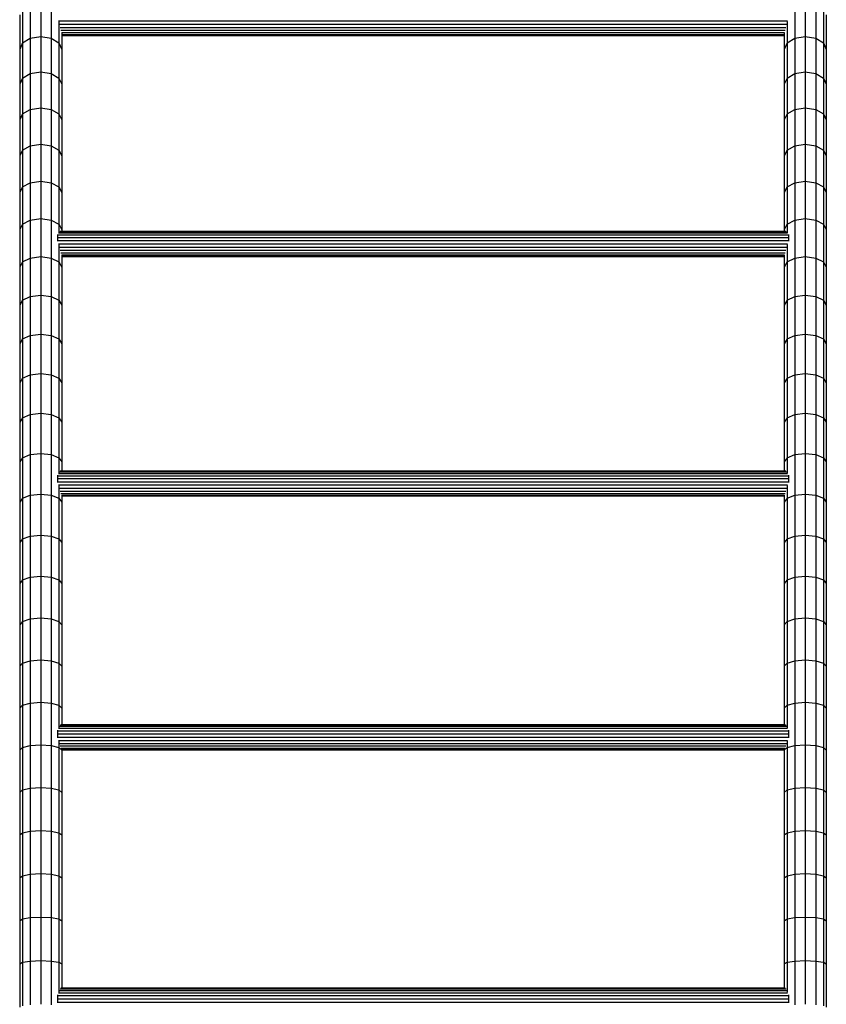
# Model space of a CAD drawing. Extents: x 0 to 29700, y 0 to 21000.
# Drawn here: x 10991 to 11951, y 12727 to 13900 of the extents above; entities that cross this region are included whole.
import ezdxf

# ---------------------------------------------------------------- set-up
doc = ezdxf.new("R2010")
doc.units = 0
doc.layers.add('STAB', color=7, linetype='Continuous')

msp = doc.modelspace()

# ---------------------------------------------------------------- linework, layer by layer
at = {"layer": 'STAB'}
for p, q in [((11016, 13920.8), (11016, 13879.4)), ((11926, 13920.8), (11926, 13879.4)), ((10994.4, 13913), (10994.4, 13871.8)), ((11003.5, 13918.7), (11003.5, 13877.4)), ((11028.5, 13918.7), (11028.5, 13877.4)), ((11913.5, 13918.7), (11913.5, 13877.4)), ((11938.5, 13918.7), (11938.5, 13877.4)), ((11947.7, 13913), (11947.7, 13871.8)), ((10991, 13905.2), (10991, 13864.2)), ((11037.2, 13898), (11904.8, 13898)), ((11037.7, 13897.3), (11037.7, 13871.8)), ((11904.4, 13897.3), (11904.4, 13871.8)), ((11951, 13905.2), (11951, 13864.2)), ((11038.2, 13894.1), (11903.9, 13894.1)), ((11039, 13890.3), (11903, 13890.3)), ((11040, 13886.9), (11902.1, 13886.9)), ((10994.4, 13871.8), (11003.5, 13877.4)), ((11003.5, 13877.4), (11016, 13879.4)), ((11003.5, 13877.4), (11003.5, 13835.4)), ((11016, 13879.4), (11016, 13837.4)), ((11016, 13879.4), (11028.5, 13877.4)), ((11028.5, 13877.4), (11028.5, 13835.4)), ((11028.5, 13877.4), (11037.7, 13871.8)), ((11041, 13884.1), (11041, 13864.2)), ((11041, 13884.1), (11901, 13884.1)), ((11041, 13882), (11901, 13882)), ((11041, 13880.9), (11901, 13880.9)), ((11901, 13884.1), (11901, 13864.2)), ((11904.4, 13871.8), (11913.5, 13877.4)), ((11913.5, 13877.4), (11926, 13879.4)), ((11913.5, 13877.4), (11913.5, 13835.4)), ((11926, 13879.4), (11926, 13837.4)), ((11926, 13879.4), (11938.5, 13877.4)), ((11938.5, 13877.4), (11938.5, 13835.4)), ((11938.5, 13877.4), (11947.7, 13871.8)), ((10994.4, 13871.8), (10991, 13864.2)), ((10991, 13864.2), (10991, 13822.6)), ((10994.4, 13871.8), (10994.4, 13830)), ((11037.7, 13871.8), (11037.7, 13830)), ((11037.7, 13871.8), (11041, 13864.2)), ((11041, 13864.2), (11041, 13822.6)), ((11904.4, 13871.8), (11901, 13864.2)), ((11901, 13864.2), (11901, 13822.6)), ((11904.4, 13871.8), (11904.4, 13830)), ((11947.7, 13871.8), (11947.7, 13830)), ((11947.7, 13871.8), (11951, 13864.2)), ((11951, 13864.2), (11951, 13822.6)), ((10994.4, 13830), (10991, 13822.6)), ((10994.4, 13830), (11003.5, 13835.4)), ((10994.4, 13830), (10994.4, 13787.5)), ((11003.5, 13835.4), (11016, 13837.4)), ((11003.5, 13835.4), (11003.5, 13792.7)), ((11016, 13837.4), (11016, 13794.6)), ((11016, 13837.4), (11028.5, 13835.4)), ((11028.5, 13835.4), (11037.7, 13830)), ((11028.5, 13835.4), (11028.5, 13792.7)), ((11037.7, 13830), (11037.7, 13787.5)), ((11037.7, 13830), (11041, 13822.6)), ((11904.4, 13830), (11901, 13822.6)), ((11904.4, 13830), (11913.5, 13835.4)), ((11904.4, 13830), (11904.4, 13787.5)), ((11913.5, 13835.4), (11926, 13837.4)), ((11913.5, 13835.4), (11913.5, 13792.7)), ((11926, 13837.4), (11926, 13794.6)), ((11926, 13837.4), (11938.5, 13835.4)), ((11938.5, 13835.4), (11947.7, 13830)), ((11938.5, 13835.4), (11938.5, 13792.7)), ((11947.7, 13830), (11947.7, 13787.5)), ((11947.7, 13830), (11951, 13822.6)), ((10991, 13822.6), (10991, 13780.3)), ((11041, 13822.6), (11041, 13780.3)), ((11901, 13822.6), (11901, 13780.3)), ((11951, 13822.6), (11951, 13780.3)), ((10994.4, 13787.5), (11003.5, 13792.7)), ((11003.5, 13792.7), (11016, 13794.6)), ((11003.5, 13792.7), (11003.5, 13749.4)), ((11016, 13794.6), (11016, 13751.3)), ((11016, 13794.6), (11028.5, 13792.7)), ((11028.5, 13792.7), (11028.5, 13749.4)), ((11028.5, 13792.7), (11037.7, 13787.5)), ((11904.4, 13787.5), (11913.5, 13792.7)), ((11913.5, 13792.7), (11926, 13794.6)), ((11913.5, 13792.7), (11913.5, 13749.4)), ((11926, 13794.6), (11926, 13751.3)), ((11926, 13794.6), (11938.5, 13792.7)), ((11938.5, 13792.7), (11938.5, 13749.4)), ((11938.5, 13792.7), (11947.7, 13787.5)), ((10994.4, 13787.5), (10991, 13780.3)), ((10991, 13780.3), (10991, 13737.4)), ((10994.4, 13787.5), (10994.4, 13744.3)), ((11037.7, 13787.5), (11037.7, 13744.3)), ((11037.7, 13787.5), (11041, 13780.3)), ((11041, 13780.3), (11041, 13737.4)), ((11904.4, 13787.5), (11901, 13780.3)), ((11901, 13780.3), (11901, 13737.4)), ((11904.4, 13787.5), (11904.4, 13744.3)), ((11947.7, 13787.5), (11947.7, 13744.3)), ((11947.7, 13787.5), (11951, 13780.3)), ((11951, 13780.3), (11951, 13737.4)), ((10994.4, 13744.3), (10991, 13737.4)), ((10994.4, 13744.3), (11003.5, 13749.4)), ((10994.4, 13744.3), (10994.4, 13700.5)), ((11003.5, 13749.4), (11016, 13751.3)), ((11003.5, 13749.4), (11003.5, 13705.4)), ((11016, 13751.3), (11028.5, 13749.4)), ((11016, 13751.3), (11016, 13707.2)), ((11028.5, 13749.4), (11028.5, 13705.4)), ((11028.5, 13749.4), (11037.7, 13744.3)), ((11037.7, 13744.3), (11037.7, 13700.5)), ((11037.7, 13744.3), (11041, 13737.4)), ((11904.4, 13744.3), (11901, 13737.4)), ((11904.4, 13744.3), (11913.5, 13749.4)), ((11904.4, 13744.3), (11904.4, 13700.5)), ((11913.5, 13749.4), (11926, 13751.3)), ((11913.5, 13749.4), (11913.5, 13705.4)), ((11926, 13751.3), (11938.5, 13749.4)), ((11926, 13751.3), (11926, 13707.2)), ((11938.5, 13749.4), (11938.5, 13705.4)), ((11938.5, 13749.4), (11947.7, 13744.3)), ((11947.7, 13744.3), (11947.7, 13700.5)), ((11947.7, 13744.3), (11951, 13737.4)), ((10991, 13737.4), (10991, 13693.8)), ((11041, 13737.4), (11041, 13693.8)), ((11901, 13737.4), (11901, 13693.8)), ((11951, 13737.4), (11951, 13693.8)), ((10994.4, 13700.5), (10991, 13693.8)), ((10994.4, 13700.5), (11003.5, 13705.4)), ((10994.4, 13700.5), (10994.4, 13656.1)), ((11003.5, 13705.4), (11016, 13707.2)), ((11003.5, 13705.4), (11003.5, 13660.8)), ((11016, 13707.2), (11028.5, 13705.4)), ((11016, 13707.2), (11016, 13662.6)), ((11028.5, 13705.4), (11037.7, 13700.5)), ((11028.5, 13705.4), (11028.5, 13660.8)), ((11037.7, 13700.5), (11041, 13693.8)), ((11037.7, 13700.5), (11037.7, 13656.1)), ((11904.4, 13700.5), (11901, 13693.8)), ((11904.4, 13700.5), (11913.5, 13705.4)), ((11904.4, 13700.5), (11904.4, 13656.1)), ((11913.5, 13705.4), (11926, 13707.2)), ((11913.5, 13705.4), (11913.5, 13660.8)), ((11926, 13707.2), (11938.5, 13705.4)), ((11926, 13707.2), (11926, 13662.6)), ((11938.5, 13705.4), (11947.7, 13700.5)), ((11938.5, 13705.4), (11938.5, 13660.8)), ((11947.7, 13700.5), (11951, 13693.8)), ((11947.7, 13700.5), (11947.7, 13656.1)), ((10991, 13693.8), (10991, 13649.6)), ((11041, 13693.8), (11041, 13649.6)), ((11901, 13693.8), (11901, 13649.6)), ((11951, 13693.8), (11951, 13649.6)), ((11003.5, 13660.8), (11016, 13662.6)), ((11016, 13662.6), (11016, 13617.3)), ((11016, 13662.6), (11028.5, 13660.8)), ((11913.5, 13660.8), (11926, 13662.6)), ((11926, 13662.6), (11926, 13617.3)), ((11926, 13662.6), (11938.5, 13660.8)), ((10994.4, 13656.1), (10991, 13649.6)), ((10994.4, 13656.1), (11003.5, 13660.8)), ((10994.4, 13656.1), (10994.4, 13611.1)), ((11003.5, 13660.8), (11003.5, 13615.6)), ((11028.5, 13660.8), (11028.5, 13615.6)), ((11028.5, 13660.8), (11037.7, 13656.1)), ((11037.7, 13656.1), (11037.7, 13645.8)), ((11037.7, 13656.1), (11041, 13649.6)), ((11904.4, 13656.1), (11901, 13649.6)), ((11904.4, 13656.1), (11913.5, 13660.8)), ((11904.4, 13656.1), (11904.4, 13645.8)), ((11913.5, 13660.8), (11913.5, 13615.6)), ((11938.5, 13660.8), (11938.5, 13615.6)), ((11938.5, 13660.8), (11947.7, 13656.1)), ((11947.7, 13656.1), (11947.7, 13611.1)), ((11947.7, 13656.1), (11951, 13649.6)), ((10991, 13649.6), (10991, 13604.8)), ((11036, 13643.7), (11036, 13643.2)), ((11036, 13643.2), (11906, 13643.2)), ((11036, 13643.2), (11036, 13640.1)), ((11036, 13640.1), (11906, 13640.1)), ((11036, 13640.1), (11036, 13636.5)), ((11037.2, 13645.6), (11904.8, 13645.6)), ((11038.2, 13647), (11903.9, 13647)), ((11039, 13647.5), (11903, 13647.5)), ((11041, 13649.6), (11041, 13647.5)), ((11901, 13649.6), (11901, 13647.5)), ((11906, 13643.7), (11906, 13643.2)), ((11906, 13643.2), (11906, 13640.1)), ((11906, 13640.1), (11906, 13636.5)), ((11951, 13649.6), (11951, 13604.8)), ((11036, 13636.5), (11906, 13636.5)), ((11036, 13636.5), (11036, 13635.7)), ((11037.2, 13632.7), (11904.9, 13632.7)), ((11037.7, 13631.9), (11037.7, 13611.1)), ((11038.2, 13628.8), (11903.9, 13628.8)), ((11904.4, 13631.9), (11904.4, 13611.1)), ((11906, 13636.5), (11906, 13635.7)), ((10994.4, 13611.1), (11003.5, 13615.6)), ((11003.5, 13615.6), (11016, 13617.3)), ((11003.5, 13615.6), (11003.5, 13569.9)), ((11016, 13617.3), (11016, 13571.5)), ((11016, 13617.3), (11028.5, 13615.6)), ((11028.5, 13615.6), (11028.5, 13569.9)), ((11028.5, 13615.6), (11037.7, 13611.1)), ((11039, 13625.1), (11903, 13625.1)), ((11040, 13622), (11902.1, 13622)), ((11041, 13619.6), (11041, 13604.8)), ((11041, 13619.6), (11901, 13619.6)), ((11041, 13618), (11901, 13618)), ((11041, 13617.5), (11901, 13617.5)), ((11901, 13619.6), (11901, 13604.8)), ((11904.4, 13611.1), (11913.5, 13615.6)), ((11913.5, 13615.6), (11926, 13617.3)), ((11913.5, 13615.6), (11913.5, 13569.9)), ((11926, 13617.3), (11926, 13571.5)), ((11926, 13617.3), (11938.5, 13615.6)), ((11938.5, 13615.6), (11938.5, 13569.9)), ((11938.5, 13615.6), (11947.7, 13611.1)), ((10994.4, 13611.1), (10991, 13604.8)), ((10991, 13604.8), (10991, 13559.5)), ((10994.4, 13611.1), (10994.4, 13565.5)), ((11037.7, 13611.1), (11037.7, 13565.5)), ((11037.7, 13611.1), (11041, 13604.8)), ((11041, 13604.8), (11041, 13559.5)), ((11904.4, 13611.1), (11901, 13604.8)), ((11901, 13604.8), (11901, 13559.5)), ((11904.4, 13611.1), (11904.4, 13565.5)), ((11947.7, 13611.1), (11947.7, 13565.5)), ((11947.7, 13611.1), (11951, 13604.8)), ((11951, 13604.8), (11951, 13559.5)), ((10994.4, 13565.5), (11003.5, 13569.9)), ((11003.5, 13569.9), (11016, 13571.5)), ((11003.5, 13569.9), (11003.5, 13523.6)), ((11016, 13571.5), (11028.5, 13569.9)), ((11016, 13571.5), (11016, 13525.1)), ((11028.5, 13569.9), (11037.7, 13565.5)), ((11028.5, 13569.9), (11028.5, 13523.6)), ((11904.4, 13565.5), (11913.5, 13569.9)), ((11913.5, 13569.9), (11926, 13571.5)), ((11913.5, 13569.9), (11913.5, 13523.6)), ((11926, 13571.5), (11938.5, 13569.9)), ((11926, 13571.5), (11926, 13525.1)), ((11938.5, 13569.9), (11947.7, 13565.5)), ((11938.5, 13569.9), (11938.5, 13523.6)), ((10994.4, 13565.5), (10991, 13559.5)), ((10991, 13559.5), (10991, 13513.6)), ((10994.4, 13565.5), (10994.4, 13519.4)), ((11037.7, 13565.5), (11037.7, 13519.4)), ((11037.7, 13565.5), (11041, 13559.5)), ((11041, 13559.5), (11041, 13513.6)), ((11904.4, 13565.5), (11901, 13559.5)), ((11901, 13559.5), (11901, 13513.6)), ((11904.4, 13565.5), (11904.4, 13519.4)), ((11947.7, 13565.5), (11947.7, 13519.4)), ((11947.7, 13565.5), (11951, 13559.5)), ((11951, 13559.5), (11951, 13513.6)), ((10994.4, 13519.4), (11003.5, 13523.6)), ((11003.5, 13523.6), (11016, 13525.1)), ((11003.5, 13523.6), (11003.5, 13476.7)), ((11016, 13525.1), (11016, 13478.2)), ((11016, 13525.1), (11028.5, 13523.6)), ((11028.5, 13523.6), (11028.5, 13476.7)), ((11028.5, 13523.6), (11037.7, 13519.4)), ((11904.4, 13519.4), (11913.5, 13523.6)), ((11913.5, 13523.6), (11926, 13525.1)), ((11913.5, 13523.6), (11913.5, 13476.7)), ((11926, 13525.1), (11926, 13478.2)), ((11926, 13525.1), (11938.5, 13523.6)), ((11938.5, 13523.6), (11938.5, 13476.7)), ((11938.5, 13523.6), (11947.7, 13519.4)), ((10994.4, 13519.4), (10991, 13513.6)), ((10991, 13513.6), (10991, 13467.2)), ((10994.4, 13519.4), (10994.4, 13472.7)), ((11037.7, 13519.4), (11037.7, 13472.7)), ((11037.7, 13519.4), (11041, 13513.6)), ((11041, 13513.6), (11041, 13467.2)), ((11904.4, 13519.4), (11901, 13513.6)), ((11901, 13513.6), (11901, 13467.2)), ((11904.4, 13519.4), (11904.4, 13472.7)), ((11947.7, 13519.4), (11947.7, 13472.7)), ((11947.7, 13519.4), (11951, 13513.6)), ((11951, 13513.6), (11951, 13467.2)), ((10994.4, 13472.7), (11003.5, 13476.7)), ((11003.5, 13476.7), (11016, 13478.2)), ((11003.5, 13476.7), (11003.5, 13429.4)), ((11016, 13478.2), (11016, 13430.8)), ((11016, 13478.2), (11028.5, 13476.7)), ((11028.5, 13476.7), (11028.5, 13429.4)), ((11028.5, 13476.7), (11037.7, 13472.7)), ((11904.4, 13472.7), (11913.5, 13476.7)), ((11913.5, 13476.7), (11926, 13478.2)), ((11913.5, 13476.7), (11913.5, 13429.4)), ((11926, 13478.2), (11926, 13430.8)), ((11926, 13478.2), (11938.5, 13476.7)), ((11938.5, 13476.7), (11938.5, 13429.4)), ((11938.5, 13476.7), (11947.7, 13472.7)), ((10994.4, 13472.7), (10991, 13467.2)), ((10991, 13467.2), (10991, 13420.3)), ((10994.4, 13472.7), (10994.4, 13425.5)), ((11037.7, 13472.7), (11037.7, 13425.5)), ((11037.7, 13472.7), (11041, 13467.2)), ((11041, 13467.2), (11041, 13420.3)), ((11904.4, 13472.7), (11901, 13467.2)), ((11901, 13467.2), (11901, 13420.3)), ((11904.4, 13472.7), (11904.4, 13425.5)), ((11947.7, 13472.7), (11947.7, 13425.5)), ((11947.7, 13472.7), (11951, 13467.2)), ((11951, 13467.2), (11951, 13420.3)), ((10994.4, 13425.5), (11003.5, 13429.4)), ((11003.5, 13429.4), (11016, 13430.8)), ((11003.5, 13429.4), (11003.5, 13381.6)), ((11016, 13430.8), (11016, 13382.9)), ((11016, 13430.8), (11028.5, 13429.4)), ((11028.5, 13429.4), (11028.5, 13381.6)), ((11028.5, 13429.4), (11037.7, 13425.5)), ((11904.4, 13425.5), (11913.5, 13429.4)), ((11913.5, 13429.4), (11926, 13430.8)), ((11913.5, 13429.4), (11913.5, 13381.6)), ((11926, 13430.8), (11926, 13382.9)), ((11926, 13430.8), (11938.5, 13429.4)), ((11938.5, 13429.4), (11938.5, 13381.6)), ((11938.5, 13429.4), (11947.7, 13425.5)), ((10994.4, 13425.5), (10991, 13420.3)), ((10991, 13420.3), (10991, 13372.9)), ((10994.4, 13425.5), (10994.4, 13377.9)), ((11037.7, 13425.5), (11037.7, 13377.9)), ((11037.7, 13425.5), (11041, 13420.3)), ((11041, 13420.3), (11041, 13372.9)), ((11904.4, 13425.5), (11901, 13420.3)), ((11901, 13420.3), (11901, 13372.9)), ((11904.4, 13425.5), (11904.4, 13377.9)), ((11947.7, 13425.5), (11947.7, 13377.9)), ((11947.7, 13425.5), (11951, 13420.3)), ((11951, 13420.3), (11951, 13372.9)), ((10994.4, 13377.9), (11003.5, 13381.6)), ((11003.5, 13381.6), (11016, 13382.9)), ((11003.5, 13381.6), (11003.5, 13333.3)), ((11016, 13382.9), (11016, 13334.6)), ((11016, 13382.9), (11028.5, 13381.6)), ((11028.5, 13381.6), (11028.5, 13333.3)), ((11028.5, 13381.6), (11037.7, 13377.9)), ((11904.4, 13377.9), (11913.5, 13381.6)), ((11913.5, 13381.6), (11926, 13382.9)), ((11913.5, 13381.6), (11913.5, 13333.3)), ((11926, 13382.9), (11926, 13334.6)), ((11926, 13382.9), (11938.5, 13381.6)), ((11938.5, 13381.6), (11938.5, 13333.3)), ((11938.5, 13381.6), (11947.7, 13377.9)), ((10994.4, 13377.9), (10991, 13372.9)), ((10991, 13372.9), (10991, 13325)), ((10994.4, 13377.9), (10994.4, 13329.8)), ((11037.7, 13377.9), (11037.7, 13359.6)), ((11037.7, 13377.9), (11041, 13372.9)), ((11041, 13372.9), (11041, 13362.1)), ((11904.4, 13377.9), (11901, 13372.9)), ((11901, 13372.9), (11901, 13362.1)), ((11904.4, 13377.9), (11904.4, 13359.6)), ((11947.7, 13377.9), (11947.7, 13329.8)), ((11947.7, 13377.9), (11951, 13372.9)), ((11951, 13372.9), (11951, 13325)), ((11036, 13357.1), (11036, 13356.4)), ((11037.2, 13359.2), (11904.9, 13359.2)), ((11038.2, 13361.1), (11903.9, 13361.1)), ((11039, 13362.1), (11903, 13362.1)), ((11906, 13357.1), (11906, 13356.4)), ((11036, 13356.4), (11906, 13356.4)), ((11036, 13356.4), (11036, 13353)), ((11036, 13353), (11906, 13353)), ((11036, 13353), (11036, 13349.3)), ((11036, 13349.3), (11906, 13349.3)), ((11036, 13349.3), (11036, 13348.4)), ((11037.2, 13345.4), (11904.9, 13345.4)), ((11906, 13356.4), (11906, 13353)), ((11906, 13353), (11906, 13349.3)), ((11906, 13349.3), (11906, 13348.4)), ((11003.5, 13333.3), (11016, 13334.6)), ((11016, 13334.6), (11028.5, 13333.3)), ((11016, 13334.6), (11016, 13285.8)), ((11037.7, 13344.6), (11037.7, 13329.8)), ((11038.2, 13341.6), (11903.9, 13341.6)), ((11039, 13338.2), (11903, 13338.2)), ((11040, 13335.4), (11902.1, 13335.4)), ((11904.4, 13344.6), (11904.4, 13329.8)), ((11913.5, 13333.3), (11926, 13334.6)), ((11926, 13334.6), (11938.5, 13333.3)), ((11926, 13334.6), (11926, 13285.8)), ((10994.4, 13329.8), (10991, 13325)), ((10991, 13325), (10991, 13276.7)), ((10994.4, 13329.8), (11003.5, 13333.3)), ((10994.4, 13329.8), (10994.4, 13281.2)), ((11003.5, 13333.3), (11003.5, 13284.6)), ((11028.5, 13333.3), (11037.7, 13329.8)), ((11028.5, 13333.3), (11028.5, 13284.6)), ((11037.7, 13329.8), (11041, 13325)), ((11037.7, 13329.8), (11037.7, 13281.2)), ((11041, 13333.4), (11041, 13325)), ((11041, 13333.4), (11901, 13333.4)), ((11041, 13332.3), (11901, 13332.3)), ((11041, 13325), (11041, 13276.7)), ((11901, 13333.4), (11901, 13325)), ((11904.4, 13329.8), (11901, 13325)), ((11901, 13325), (11901, 13276.7)), ((11904.4, 13329.8), (11913.5, 13333.3)), ((11904.4, 13329.8), (11904.4, 13281.2)), ((11913.5, 13333.3), (11913.5, 13284.6)), ((11938.5, 13333.3), (11947.7, 13329.8)), ((11938.5, 13333.3), (11938.5, 13284.6)), ((11947.7, 13329.8), (11951, 13325)), ((11947.7, 13329.8), (11947.7, 13281.2)), ((11951, 13325), (11951, 13276.7)), ((10994.4, 13281.2), (10991, 13276.7)), ((10991, 13276.7), (10991, 13228)), ((10994.4, 13281.2), (11003.5, 13284.6)), ((10994.4, 13281.2), (10994.4, 13232.3)), ((11003.5, 13284.6), (11016, 13285.8)), ((11003.5, 13284.6), (11003.5, 13235.4)), ((11016, 13285.8), (11016, 13236.6)), ((11016, 13285.8), (11028.5, 13284.6)), ((11028.5, 13284.6), (11028.5, 13235.4)), ((11028.5, 13284.6), (11037.7, 13281.2)), ((11037.7, 13281.2), (11037.7, 13232.3)), ((11037.7, 13281.2), (11041, 13276.7)), ((11041, 13276.7), (11041, 13228)), ((11904.4, 13281.2), (11901, 13276.7)), ((11901, 13276.7), (11901, 13228)), ((11904.4, 13281.2), (11913.5, 13284.6)), ((11904.4, 13281.2), (11904.4, 13232.3)), ((11913.5, 13284.6), (11926, 13285.8)), ((11913.5, 13284.6), (11913.5, 13235.4)), ((11926, 13285.8), (11926, 13236.6)), ((11926, 13285.8), (11938.5, 13284.6)), ((11938.5, 13284.6), (11938.5, 13235.4)), ((11938.5, 13284.6), (11947.7, 13281.2)), ((11947.7, 13281.2), (11947.7, 13232.3)), ((11947.7, 13281.2), (11951, 13276.7)), ((11951, 13276.7), (11951, 13228)), ((10994.4, 13232.3), (10991, 13228)), ((10991, 13228), (10991, 13178.9)), ((10994.4, 13232.3), (11003.5, 13235.4)), ((10994.4, 13232.3), (10994.4, 13183)), ((11003.5, 13235.4), (11016, 13236.6)), ((11003.5, 13235.4), (11003.5, 13185.9)), ((11016, 13236.6), (11016, 13187)), ((11016, 13236.6), (11028.5, 13235.4)), ((11028.5, 13235.4), (11028.5, 13185.9)), ((11028.5, 13235.4), (11037.7, 13232.3)), ((11037.7, 13232.3), (11037.7, 13183)), ((11037.7, 13232.3), (11041, 13228)), ((11041, 13228), (11041, 13178.9)), ((11904.4, 13232.3), (11901, 13228)), ((11901, 13228), (11901, 13178.9)), ((11904.4, 13232.3), (11913.5, 13235.4)), ((11904.4, 13232.3), (11904.4, 13183)), ((11913.5, 13235.4), (11926, 13236.6)), ((11913.5, 13235.4), (11913.5, 13185.9)), ((11926, 13236.6), (11926, 13187)), ((11926, 13236.6), (11938.5, 13235.4)), ((11938.5, 13235.4), (11938.5, 13185.9)), ((11938.5, 13235.4), (11947.7, 13232.3)), ((11947.7, 13232.3), (11947.7, 13183)), ((11947.7, 13232.3), (11951, 13228)), ((11951, 13228), (11951, 13178.9)), ((10994.4, 13182.9), (10991, 13178.9)), ((10994.4, 13182.9), (11003.5, 13185.9)), ((10994.4, 13182.9), (10994.4, 13133.2)), ((11003.5, 13185.9), (11016, 13187)), ((11003.5, 13185.9), (11003.5, 13136)), ((11016, 13187), (11028.5, 13185.9)), ((11016, 13187), (11016, 13137)), ((11028.5, 13185.9), (11037.7, 13182.9)), ((11028.5, 13185.9), (11028.5, 13136)), ((11037.7, 13182.9), (11041, 13178.9)), ((11037.7, 13182.9), (11037.7, 13133.2)), ((11904.4, 13182.9), (11901, 13178.9)), ((11904.4, 13182.9), (11913.5, 13185.9)), ((11904.4, 13182.9), (11904.4, 13133.2)), ((11913.5, 13185.9), (11926, 13187)), ((11913.5, 13185.9), (11913.5, 13136)), ((11926, 13187), (11938.5, 13185.9)), ((11926, 13187), (11926, 13137)), ((11938.5, 13185.9), (11947.7, 13182.9)), ((11938.5, 13185.9), (11938.5, 13136)), ((11947.7, 13182.9), (11951, 13178.9)), ((11947.7, 13182.9), (11947.7, 13133.2)), ((10991, 13178.9), (10991, 13129.5)), ((11041, 13178.9), (11041, 13129.5)), ((11901, 13178.9), (11901, 13129.5)), ((11951, 13178.9), (11951, 13129.5)), ((10994.4, 13133.2), (11003.5, 13136)), ((11003.5, 13136), (11016, 13137)), ((11003.5, 13136), (11003.5, 13085.7)), ((11016, 13137), (11016, 13086.7)), ((11016, 13137), (11028.5, 13136)), ((11028.5, 13136), (11028.5, 13085.7)), ((11028.5, 13136), (11037.7, 13133.2)), ((11904.4, 13133.2), (11913.5, 13136)), ((11913.5, 13136), (11926, 13137)), ((11913.5, 13136), (11913.5, 13085.7)), ((11926, 13137), (11926, 13086.7)), ((11926, 13137), (11938.5, 13136)), ((11938.5, 13136), (11938.5, 13085.7)), ((11938.5, 13136), (11947.7, 13133.2)), ((10994.4, 13133.2), (10991, 13129.5)), ((10991, 13129.5), (10991, 13079.7)), ((10994.4, 13133.2), (10994.4, 13083.2)), ((11037.7, 13133.2), (11037.7, 13083.2)), ((11037.7, 13133.2), (11041, 13129.5)), ((11041, 13129.5), (11041, 13079.7)), ((11904.4, 13133.2), (11901, 13129.5)), ((11901, 13129.5), (11901, 13079.7)), ((11904.4, 13133.2), (11904.4, 13083.2)), ((11947.7, 13133.2), (11947.7, 13083.2)), ((11947.7, 13133.2), (11951, 13129.5)), ((11951, 13129.5), (11951, 13079.7)), ((10994.4, 13083.2), (10991, 13079.7)), ((10991, 13079.7), (10991, 13029.6)), ((10994.4, 13083.2), (11003.5, 13085.7)), ((10994.4, 13083.2), (10994.4, 13032.8)), ((11003.5, 13085.7), (11016, 13086.7)), ((11003.5, 13085.7), (11003.5, 13035.2)), ((11016, 13086.7), (11028.5, 13085.7)), ((11016, 13086.7), (11016, 13036)), ((11028.5, 13085.7), (11037.7, 13083.2)), ((11028.5, 13085.7), (11028.5, 13035.2)), ((11037.7, 13083.2), (11041, 13079.7)), ((11037.7, 13083.2), (11037.7, 13056.3)), ((11041, 13079.7), (11041, 13060)), ((11904.4, 13083.2), (11901, 13079.7)), ((11901, 13079.7), (11901, 13060)), ((11904.4, 13083.2), (11913.5, 13085.7)), ((11904.4, 13083.2), (11904.4, 13056.3)), ((11913.5, 13085.7), (11926, 13086.7)), ((11913.5, 13085.7), (11913.5, 13035.2)), ((11926, 13086.7), (11938.5, 13085.7)), ((11926, 13086.7), (11926, 13036)), ((11938.5, 13085.7), (11947.7, 13083.2)), ((11938.5, 13085.7), (11938.5, 13035.2)), ((11947.7, 13083.2), (11951, 13079.7)), ((11947.7, 13083.2), (11947.7, 13032.8)), ((11951, 13079.7), (11951, 13029.6)), ((11036, 13053.4), (11036, 13052.6)), ((11036, 13052.6), (11036, 13049)), ((11036, 13052.6), (11906, 13052.6)), ((11037.1, 13055.7), (11904.9, 13055.7)), ((11038.2, 13058.1), (11903.9, 13058.1)), ((11039, 13059.5), (11903.1, 13059.5)), ((11040, 13060), (11902.1, 13060)), ((11906, 13053.4), (11906, 13052.6)), ((11906, 13052.6), (11906, 13049)), ((11036, 13049), (11036, 13045.1)), ((11036, 13049), (11906, 13049)), ((11036, 13045.1), (11036, 13044.2)), ((11036, 13045.1), (11906, 13045.1)), ((11037.2, 13041.2), (11904.9, 13041.2)), ((11037.7, 13040.5), (11037.7, 13032.8)), ((11904.4, 13040.5), (11904.4, 13032.8)), ((11906, 13049), (11906, 13045.1)), ((11906, 13045.1), (11906, 13044.2)), ((10991, 13029.6), (10994.4, 13032.8)), ((10991, 13029.6), (10991, 12979.2)), ((10994.4, 13032.8), (11003.5, 13035.2)), ((10994.4, 13032.8), (10994.4, 12982.1)), ((11003.5, 13035.2), (11016, 13036)), ((11003.5, 13035.2), (11003.5, 12984.3)), ((11016, 13036), (11016, 12985.1)), ((11016, 13036), (11028.5, 13035.2)), ((11028.5, 13035.2), (11037.7, 13032.8)), ((11028.5, 13035.2), (11028.5, 12984.3)), ((11037.7, 13032.8), (11041, 13029.6)), ((11037.7, 13032.8), (11037.7, 12982.1)), ((11038.2, 13037.6), (11903.9, 13037.6)), ((11039, 13034.5), (11903, 13034.5)), ((11040, 13032.1), (11902.1, 13032.1)), ((11041, 13030.6), (11041, 13029.6)), ((11041, 13030.6), (11901, 13030.6)), ((11041, 13030), (11901, 13030)), ((11041, 13029.6), (11041, 12979.2)), ((11901, 13029.6), (11904.4, 13032.8)), ((11901, 13030.6), (11901, 13029.6)), ((11901, 13029.6), (11901, 12979.2)), ((11904.4, 13032.8), (11913.5, 13035.2)), ((11904.4, 13032.8), (11904.4, 12982.1)), ((11913.5, 13035.2), (11926, 13036)), ((11913.5, 13035.2), (11913.5, 12984.3)), ((11926, 13036), (11926, 12985.1)), ((11926, 13036), (11938.5, 13035.2)), ((11938.5, 13035.2), (11947.7, 13032.8)), ((11938.5, 13035.2), (11938.5, 12984.3)), ((11947.7, 13032.8), (11951, 13029.6)), ((11947.7, 13032.8), (11947.7, 12982.1)), ((11951, 13029.6), (11951, 12979.2)), ((10991, 12979.2), (10994.4, 12982.1)), ((10994.4, 12982.1), (11003.5, 12984.3)), ((10994.4, 12982.1), (10994.4, 12931.2)), ((11003.5, 12984.3), (11016, 12985.1)), ((11003.5, 12984.3), (11003.5, 12933.2)), ((11016, 12985.1), (11016, 12933.9)), ((11016, 12985.1), (11028.5, 12984.3)), ((11028.5, 12984.3), (11028.5, 12933.2)), ((11028.5, 12984.3), (11037.7, 12982.1)), ((11037.7, 12982.1), (11037.7, 12931.2)), ((11037.7, 12982.1), (11041, 12979.2)), ((11901, 12979.2), (11904.4, 12982.1)), ((11904.4, 12982.1), (11913.5, 12984.3)), ((11904.4, 12982.1), (11904.4, 12931.2)), ((11913.5, 12984.3), (11926, 12985.1)), ((11913.5, 12984.3), (11913.5, 12933.2)), ((11926, 12985.1), (11926, 12933.9)), ((11926, 12985.1), (11938.5, 12984.3)), ((11938.5, 12984.3), (11938.5, 12933.2)), ((11938.5, 12984.3), (11947.7, 12982.1)), ((11947.7, 12982.1), (11947.7, 12931.2)), ((11947.7, 12982.1), (11951, 12979.2)), ((10991, 12979.2), (10991, 12928.5)), ((11041, 12979.2), (11041, 12928.5)), ((11901, 12979.2), (11901, 12928.5)), ((11951, 12979.2), (11951, 12928.5)), ((10991, 12928.5), (10994.4, 12931.2)), ((10991, 12928.5), (10991, 12877.6)), ((10994.4, 12931.2), (11003.5, 12933.2)), ((10994.4, 12931.2), (10994.4, 12880)), ((11003.5, 12933.2), (11016, 12933.9)), ((11003.5, 12933.2), (11003.5, 12881.8)), ((11016, 12933.9), (11016, 12882.5)), ((11016, 12933.9), (11028.5, 12933.2)), ((11028.5, 12933.2), (11028.5, 12881.8)), ((11028.5, 12933.2), (11037.7, 12931.2)), ((11037.7, 12931.2), (11037.7, 12880)), ((11037.7, 12931.2), (11041, 12928.5)), ((11041, 12928.5), (11041, 12877.6)), ((11901, 12928.5), (11904.4, 12931.2)), ((11901, 12928.5), (11901, 12877.6)), ((11904.4, 12931.2), (11913.5, 12933.2)), ((11904.4, 12931.2), (11904.4, 12880)), ((11913.5, 12933.2), (11926, 12933.9)), ((11913.5, 12933.2), (11913.5, 12881.8)), ((11926, 12933.9), (11926, 12882.5)), ((11926, 12933.9), (11938.5, 12933.2)), ((11938.5, 12933.2), (11938.5, 12881.8)), ((11938.5, 12933.2), (11947.7, 12931.2)), ((11947.7, 12931.2), (11947.7, 12880)), ((11947.7, 12931.2), (11951, 12928.5)), ((11951, 12928.5), (11951, 12877.6)), ((10991, 12877.6), (10994.4, 12880)), ((10991, 12877.6), (10991, 12826.4)), ((10994.4, 12880), (11003.5, 12881.8)), ((10994.4, 12880), (10994.4, 12828.6)), ((11003.5, 12881.8), (11016, 12882.5)), ((11003.5, 12881.8), (11003.5, 12830.2)), ((11016, 12882.5), (11028.5, 12881.8)), ((11016, 12882.5), (11016, 12830.8)), ((11028.5, 12881.8), (11037.7, 12880)), ((11028.5, 12881.8), (11028.5, 12830.2)), ((11037.7, 12880), (11041, 12877.6)), ((11037.7, 12880), (11037.7, 12828.6)), ((11041, 12877.6), (11041, 12826.4)), ((11901, 12877.6), (11904.4, 12880)), ((11901, 12877.6), (11901, 12826.4)), ((11904.4, 12880), (11913.5, 12881.8)), ((11904.4, 12880), (11904.4, 12828.6)), ((11913.5, 12881.8), (11926, 12882.5)), ((11913.5, 12881.8), (11913.5, 12830.2)), ((11926, 12882.5), (11938.5, 12881.8)), ((11926, 12882.5), (11926, 12830.8)), ((11938.5, 12881.8), (11947.7, 12880)), ((11938.5, 12881.8), (11938.5, 12830.2)), ((11947.7, 12880), (11951, 12877.6)), ((11947.7, 12880), (11947.7, 12828.6)), ((11951, 12877.6), (11951, 12826.4)), ((10994.4, 12828.6), (11003.5, 12830.2)), ((11003.5, 12830.2), (11016, 12830.8)), ((11003.5, 12830.2), (11003.5, 12778.4)), ((11016, 12830.8), (11016, 12778.9)), ((11016, 12830.8), (11028.5, 12830.2)), ((11028.5, 12830.2), (11028.5, 12778.4)), ((11028.5, 12830.2), (11037.7, 12828.6)), ((11904.4, 12828.6), (11913.5, 12830.2)), ((11913.5, 12830.2), (11926, 12830.8)), ((11913.5, 12830.2), (11913.5, 12778.4)), ((11926, 12830.8), (11926, 12778.9)), ((11926, 12830.8), (11938.5, 12830.2)), ((11938.5, 12830.2), (11938.5, 12778.4)), ((11938.5, 12830.2), (11947.7, 12828.6)), ((10991, 12826.4), (10994.4, 12828.6)), ((10991, 12826.4), (10991, 12775.1)), ((10994.4, 12828.6), (10994.4, 12777)), ((11037.7, 12828.6), (11037.7, 12777)), ((11037.7, 12828.6), (11041, 12826.4)), ((11041, 12826.4), (11041, 12775.1)), ((11901, 12826.4), (11904.4, 12828.6)), ((11901, 12826.4), (11901, 12775.1)), ((11904.4, 12828.6), (11904.4, 12777)), ((11947.7, 12828.6), (11947.7, 12777)), ((11947.7, 12828.6), (11951, 12826.4)), ((11951, 12826.4), (11951, 12775.1)), ((10991, 12775.1), (10994.4, 12777)), ((10991, 12775.1), (10991, 12723.6)), ((10994.4, 12777), (11003.5, 12778.4)), ((10994.4, 12777), (10994.4, 12725.2)), ((11003.5, 12778.4), (11016, 12778.9)), ((11003.5, 12778.4), (11003.5, 12726.4)), ((11016, 12778.9), (11016, 12726.9)), ((11016, 12778.9), (11028.5, 12778.4)), ((11028.5, 12778.4), (11028.5, 12726.4)), ((11028.5, 12778.4), (11037.7, 12777)), ((11037.7, 12777), (11037.7, 12741.3)), ((11037.7, 12777), (11041, 12775.1)), ((11041, 12775.1), (11041, 12746.4)), ((11901, 12775.1), (11904.4, 12777)), ((11901, 12775.1), (11901, 12746.4)), ((11904.4, 12777), (11913.5, 12778.4)), ((11904.4, 12777), (11904.4, 12741.3)), ((11913.5, 12778.4), (11926, 12778.9)), ((11913.5, 12778.4), (11913.5, 12726.4)), ((11926, 12778.9), (11926, 12726.9)), ((11926, 12778.9), (11938.5, 12778.4)), ((11938.5, 12778.4), (11938.5, 12726.4)), ((11938.5, 12778.4), (11947.7, 12777)), ((11947.7, 12777), (11947.7, 12725.2)), ((11947.7, 12777), (11951, 12775.1)), ((11951, 12775.1), (11951, 12723.6)), ((11036, 12738.2), (11036, 12737.3)), ((11036, 12737.3), (11036, 12733.5)), ((11036, 12737.3), (11906, 12737.3)), ((11037.1, 12740.7), (11904.9, 12740.7)), ((11038.2, 12743.4), (11903.9, 12743.4)), ((11039, 12745.4), (11903.1, 12745.4)), ((11040, 12746.4), (11902.1, 12746.4)), ((11906, 12738.2), (11906, 12737.3)), ((11906, 12737.3), (11906, 12733.5)), ((11036, 12733.5), (11036, 12729.6)), ((11036, 12733.5), (11906, 12733.5)), ((11036, 12729.6), (11036, 12728.8)), ((11036, 12729.6), (11906, 12729.6)), ((11906, 12733.5), (11906, 12729.6)), ((11906, 12729.6), (11906, 12728.8))]:
    msp.add_line(p, q, dxfattribs=at)

doc.saveas('drawing.dxf')
